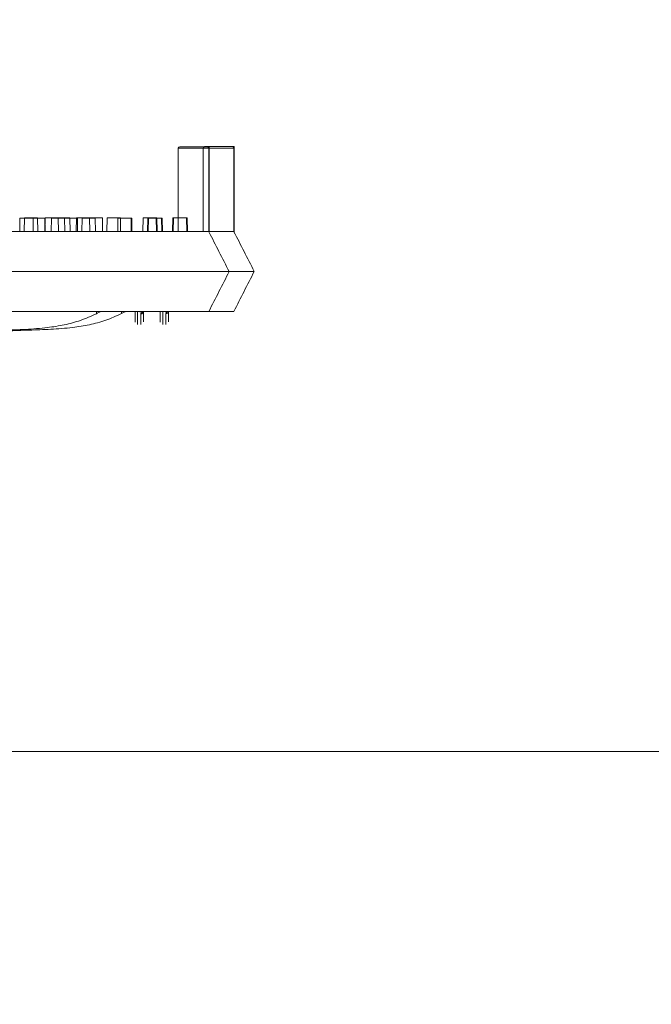
# Model space of a CAD drawing. Extents: x -2250 to 57751, y -18526 to 6182.
# Drawn here: x 57142 to 57343, y 3442 to 3755 of the extents above; entities that cross this region are included whole.
import ezdxf

# ---------------------------------------------------------------- set-up
doc = ezdxf.new("R2010")
doc.units = 0
doc.linetypes.add('SLD-Solid', pattern=[0])
doc.layers.get('0').update_dxf_attribs({"lineweight": 9})

# ---------------------------------------------------------------- blocks, each defined once
blk = doc.blocks.new('*U418')
at = {"color": 7, "linetype": 'SLD-Solid', "lineweight": 15}
for p, q in [((173.5, 28.84), (173.5, 2.36)), ((183.21, 28.84), (173.5, 28.84)), ((174, 29.35), (182.7, 29.35)), ((181.46, 28.88), (181.46, 2.4)), ((191.18, 28.88), (181.46, 28.88)), ((181.46, 28.88), (181.46, 2.4)), ((191.18, 28.88), (181.46, 28.88)), ((181.46, 28.88), (181.46, 2.4)), ((191.18, 28.88), (181.46, 28.88)), ((181.97, 29.39), (190.67, 29.39)), ((181.97, 29.39), (190.67, 29.39)), ((181.97, 29.39), (190.67, 29.39)), ((182.7, 29.35), (182.72, 29.35)), ((182.72, 29.35), (183.3, 29.35)), ((183.21, 28.84), (183.21, 2.36)), ((183.24, 28.84), (183.21, 28.84)), ((183.24, 28.84), (183.24, 2.3)), ((183.3, 2.34), (183.3, 29.35)), ((190.67, 29.39), (190.68, 29.39)), ((190.67, 29.39), (190.68, 29.39)), ((190.67, 29.39), (190.68, 29.39)), ((190.68, 29.39), (191.27, 29.39)), ((190.68, 29.39), (191.27, 29.39)), ((190.68, 29.39), (191.27, 29.39)), ((191.18, 28.88), (191.18, 2.4)), ((191.21, 28.88), (191.18, 28.88)), ((191.18, 28.88), (191.18, 2.4)), ((191.21, 28.88), (191.18, 28.88)), ((191.18, 28.88), (191.18, 2.4)), ((191.21, 28.88), (191.18, 28.88)), ((191.21, 28.88), (191.21, 2.34)), ((191.21, 28.88), (191.21, 2.34)), ((191.21, 28.88), (191.21, 2.34)), ((191.27, 2.38), (191.27, 29.39)), ((191.27, 2.38), (191.27, 29.39)), ((191.27, 2.38), (191.27, 29.39)), ((123.18, 6.68), (123.1, 2.36)), ((123.18, 6.68), (127.35, 6.68)), ((124.59, 6.72), (124.52, 2.4)), ((124.59, 6.72), (124.52, 2.4)), ((124.59, 6.72), (124.52, 2.4)), ((124.59, 6.72), (128.76, 6.72)), ((124.59, 6.72), (128.76, 6.72)), ((124.59, 6.72), (128.76, 6.72)), ((127.42, 2.36), (127.35, 6.68)), ((127.35, 6.68), (131.08, 6.68)), ((128.83, 2.4), (128.76, 6.72)), ((128.83, 2.4), (128.76, 6.72)), ((128.83, 2.4), (128.76, 6.72)), ((131.15, 6.72), (131.07, 2.4)), ((131.15, 6.72), (131.07, 2.4)), ((131.15, 6.72), (131.07, 2.4)), ((131.15, 2.36), (131.08, 6.68)), ((131.15, 6.72), (135.32, 6.72)), ((131.15, 6.72), (135.32, 6.72)), ((131.15, 6.72), (135.32, 6.72)), ((133.2, 6.68), (133.13, 2.36)), ((133.2, 6.68), (137.37, 6.68)), ((135.39, 2.4), (135.32, 6.72)), ((135.32, 6.72), (139.04, 6.72)), ((135.39, 2.4), (135.32, 6.72)), ((135.32, 6.72), (139.04, 6.72)), ((135.39, 2.4), (135.32, 6.72)), ((135.32, 6.72), (139.04, 6.72)), ((137.45, 2.36), (137.37, 6.68)), ((137.37, 6.68), (141.43, 6.68)), ((139.12, 2.4), (139.04, 6.72)), ((139.12, 2.4), (139.04, 6.72)), ((139.12, 2.4), (139.04, 6.72)), ((141.17, 6.72), (141.1, 2.4)), ((141.17, 6.72), (141.1, 2.4)), ((141.17, 6.72), (141.1, 2.4)), ((141.17, 6.72), (145.34, 6.72)), ((141.17, 6.72), (145.34, 6.72)), ((141.17, 6.72), (145.34, 6.72)), ((141.5, 2.36), (141.43, 6.68)), ((142.96, 6.68), (142.88, 2.36)), ((142.96, 6.68), (147.13, 6.68)), ((145.42, 2.4), (145.34, 6.72)), ((145.34, 6.72), (149.4, 6.72)), ((145.42, 2.4), (145.34, 6.72)), ((145.34, 6.72), (149.4, 6.72)), ((145.42, 2.4), (145.34, 6.72)), ((145.34, 6.72), (149.4, 6.72)), ((147.2, 2.36), (147.13, 6.68)), ((149.47, 2.4), (149.4, 6.72)), ((149.47, 2.4), (149.4, 6.72)), ((149.47, 2.4), (149.4, 6.72)), ((150.93, 6.72), (150.85, 2.4)), ((150.93, 6.72), (150.85, 2.4)), ((150.93, 6.72), (150.85, 2.4)), ((150.93, 6.72), (155.1, 6.72)), ((150.93, 6.72), (155.1, 6.72)), ((150.93, 6.72), (155.1, 6.72)), ((154.34, 6.68), (154.27, 2.36)), ((154.34, 6.68), (158.51, 6.68)), ((155.17, 2.4), (155.1, 6.72)), ((155.17, 2.4), (155.1, 6.72)), ((155.17, 2.4), (155.1, 6.72)), ((158.59, 2.36), (158.51, 6.68)), ((158.51, 6.68), (158.65, 6.68)), ((158.73, 2.36), (158.65, 6.68)), ((158.65, 6.68), (158.72, 6.68)), ((158.79, 2.36), (158.72, 6.68)), ((162.31, 6.72), (162.24, 2.4)), ((162.31, 6.72), (162.24, 2.4)), ((162.31, 6.72), (162.24, 2.4)), ((162.31, 6.72), (166.48, 6.72)), ((162.31, 6.72), (166.48, 6.72)), ((162.31, 6.72), (166.48, 6.72)), ((163.83, 6.68), (163.75, 2.36)), ((163.83, 6.68), (164.01, 6.68)), ((164.01, 6.68), (163.93, 2.36)), ((164.01, 6.68), (168.17, 6.68)), ((166.56, 2.4), (166.48, 6.72)), ((166.48, 6.72), (166.62, 6.72)), ((166.56, 2.4), (166.48, 6.72)), ((166.48, 6.72), (166.62, 6.72)), ((166.56, 2.4), (166.48, 6.72)), ((166.48, 6.72), (166.62, 6.72)), ((166.69, 2.4), (166.62, 6.72)), ((166.62, 6.72), (166.69, 6.72)), ((166.69, 2.4), (166.62, 6.72)), ((166.62, 6.72), (166.69, 6.72)), ((166.69, 2.4), (166.62, 6.72)), ((166.62, 6.72), (166.69, 6.72)), ((166.76, 2.4), (166.69, 6.72)), ((166.76, 2.4), (166.69, 6.72)), ((166.76, 2.4), (166.69, 6.72)), ((168.25, 2.36), (168.17, 6.68)), ((168.17, 6.68), (168.37, 6.68)), ((168.45, 2.36), (168.37, 6.68)), ((171.8, 6.72), (171.72, 2.4)), ((171.8, 6.72), (171.72, 2.4)), ((171.8, 6.72), (171.72, 2.4)), ((171.8, 6.72), (171.97, 6.72)), ((171.8, 6.72), (171.97, 6.72)), ((171.8, 6.72), (171.97, 6.72)), ((171.97, 6.72), (171.9, 2.4)), ((171.97, 6.72), (171.9, 2.4)), ((171.97, 6.72), (171.9, 2.4)), ((171.97, 6.72), (176.14, 6.72)), ((171.97, 6.72), (176.14, 6.72)), ((171.97, 6.72), (176.14, 6.72)), ((176.22, 2.4), (176.14, 6.72)), ((176.14, 6.72), (176.34, 6.72)), ((176.22, 2.4), (176.14, 6.72)), ((176.14, 6.72), (176.34, 6.72)), ((176.22, 2.4), (176.14, 6.72)), ((176.14, 6.72), (176.34, 6.72)), ((176.42, 2.4), (176.34, 6.72)), ((176.42, 2.4), (176.34, 6.72)), ((176.42, 2.4), (176.34, 6.72)), ((-186.43, 2.36), (178.35, 2.36)), ((-178.46, 2.4), (186.32, 2.4)), ((-178.46, 2.4), (186.32, 2.4)), ((-178.46, 2.4), (186.32, 2.4)), ((178.35, 2.36), (179.31, 2.36)), ((179.31, 2.36), (183.21, 2.36)), ((183.22, 2.35), (183.21, 2.36)), ((183.27, 2.34), (183.24, 2.3)), ((186.32, 2.4), (187.28, 2.4)), ((186.32, 2.4), (187.28, 2.4)), ((186.32, 2.4), (187.28, 2.4)), ((187.28, 2.4), (191.18, 2.4)), ((187.28, 2.4), (191.18, 2.4)), ((187.28, 2.4), (191.18, 2.4)), ((191.18, 2.39), (191.18, 2.4)), ((191.18, 2.39), (191.18, 2.4)), ((191.18, 2.39), (191.18, 2.4)), ((191.24, 2.38), (191.21, 2.34)), ((191.24, 2.38), (191.21, 2.34)), ((191.24, 2.38), (191.21, 2.34)), ((-190.04, -10.34), (182.07, -10.34)), ((-182.07, -10.3), (190.04, -10.3)), ((-182.07, -10.3), (190.04, -10.3)), ((-182.07, -10.3), (190.04, -10.3)), ((182.07, -10.34), (189.69, -10.34)), ((189.69, -10.34), (189.69, -10.34)), ((190.04, -10.3), (197.66, -10.3)), ((190.04, -10.3), (197.66, -10.3)), ((190.04, -10.3), (197.66, -10.3)), ((197.66, -10.3), (197.66, -10.3)), ((197.66, -10.3), (197.66, -10.3)), ((197.66, -10.3), (197.66, -10.3)), ((-186.43, -23.04), (178.35, -23.04)), ((-178.46, -23), (186.32, -23)), ((-178.46, -23), (186.32, -23)), ((-178.46, -23), (186.32, -23)), ((147.47, -23.73), (147.47, -23.04)), ((155.44, -23.69), (155.44, -23)), ((155.44, -23.69), (155.44, -23)), ((155.44, -23.69), (155.44, -23)), ((178.35, -23.04), (183.21, -23.04)), ((186.32, -23), (191.18, -23)), ((186.32, -23), (191.18, -23)), ((186.32, -23), (191.18, -23))]:
    blk.add_line(p, q, dxfattribs=at)
blk.add_line((167.97, -10.3), (-129.44, -10.3))
for centre, radius, start, end in [((174, 28.84), 0.508, 90, 180), ((181.97, 28.88), 0.508, 90, 180), ((181.97, 28.88), 0.508, 90, 180), ((181.97, 28.88), 0.508, 90, 180), ((182.7, 28.84), 0.508, 0.0045, 89.9888), ((190.67, 28.88), 0.508, 0.0045, 89.9888), ((190.67, 28.88), 0.508, 0.0045, 89.9888), ((190.67, 28.88), 0.508, 0.0045, 89.9888), ((161.66, -23.03), 0.753, 269.2778, 359.2607), ((161.82, -22.62), 0.717, 266.8025, 324.5257), ((169.62, -22.99), 0.753, 269.2778, 359.2607), ((169.62, -22.99), 0.753, 269.2778, 359.2607), ((169.62, -22.99), 0.753, 269.2778, 359.2607), ((169.79, -22.58), 0.717, 266.8025, 324.5257), ((169.79, -22.58), 0.717, 266.8025, 324.5257), ((169.79, -22.58), 0.717, 266.8025, 324.5257)]:
    blk.add_arc(centre, radius, start, end, dxfattribs=at)
for points, knots in [([(182.72, 29.35), (182.76, 29.35), (182.96, 29.33), (183.11, 29.21), (183.2, 29.04), (183.21, 29), (183.22, 28.97), (183.23, 28.95), (183.23, 28.93), (183.24, 28.91), (183.24, 28.89), (183.24, 28.88), (183.24, 28.87), (183.24, 28.86), (183.24, 28.85), (183.24, 28.85), (183.24, 28.84)], [0, 0, 0, 0, 0.158593, 0.79363, 0.861284, 0.906607, 0.937003, 0.957412, 0.971169, 0.98045, 0.986764, 0.991082, 0.995278, 0.997097, 0.998941, 1, 1, 1, 1]), ([(190.68, 29.39), (190.72, 29.38), (190.93, 29.37), (191.08, 29.25), (191.17, 29.08), (191.18, 29.04), (191.19, 29.01), (191.2, 28.98), (191.2, 28.96), (191.21, 28.94), (191.21, 28.93), (191.21, 28.92), (191.21, 28.91), (191.21, 28.9), (191.21, 28.89), (191.21, 28.88), (191.21, 28.88)], [0, 0, 0, 0, 0.158593, 0.79363, 0.861284, 0.906607, 0.937003, 0.957412, 0.971169, 0.98045, 0.986764, 0.991082, 0.995278, 0.997097, 0.998941, 1, 1, 1, 1]), ([(190.68, 29.39), (190.72, 29.38), (190.93, 29.37), (191.08, 29.25), (191.17, 29.08), (191.18, 29.04), (191.19, 29.01), (191.2, 28.98), (191.2, 28.96), (191.21, 28.94), (191.21, 28.93), (191.21, 28.92), (191.21, 28.91), (191.21, 28.9), (191.21, 28.89), (191.21, 28.88), (191.21, 28.88)], [0, 0, 0, 0, 0.158593, 0.79363, 0.861284, 0.906607, 0.937003, 0.957412, 0.971169, 0.98045, 0.986764, 0.991082, 0.995278, 0.997097, 0.998941, 1, 1, 1, 1]), ([(190.68, 29.39), (190.72, 29.38), (190.93, 29.37), (191.08, 29.25), (191.17, 29.08), (191.18, 29.04), (191.19, 29.01), (191.2, 28.98), (191.2, 28.96), (191.21, 28.94), (191.21, 28.93), (191.21, 28.92), (191.21, 28.91), (191.21, 28.9), (191.21, 28.89), (191.21, 28.88), (191.21, 28.88)], [0, 0, 0, 0, 0.158593, 0.79363, 0.861284, 0.906607, 0.937003, 0.957412, 0.971169, 0.98045, 0.986764, 0.991082, 0.995278, 0.997097, 0.998941, 1, 1, 1, 1]), ([(189.69, -10.34), (188.61, -8.22), (186.46, -4), (184.32, 0.19), (183.25, 2.28)], [0, 0, 0, 0, 0.5020666, 1, 1, 1, 1]), ([(197.66, -10.3), (196.58, -8.18), (194.42, -3.96), (192.29, 0.23), (191.22, 2.31)], [0, 0, 0, 0, 0.5020666, 1, 1, 1, 1]), ([(197.66, -10.3), (196.58, -8.18), (194.42, -3.96), (192.29, 0.23), (191.22, 2.31)], [0, 0, 0, 0, 0.5020666, 1, 1, 1, 1]), ([(197.66, -10.3), (196.58, -8.18), (194.42, -3.96), (192.29, 0.23), (191.22, 2.31)], [0, 0, 0, 0, 0.5020666, 1, 1, 1, 1]), ([(183.21, -23.04), (184.29, -20.92), (186.44, -16.71), (188.61, -12.46), (189.69, -10.34)], [0, 0, 0, 0, 0.5016204, 1, 1, 1, 1]), ([(191.18, -23), (192.26, -20.89), (194.41, -16.68), (196.58, -12.42), (197.66, -10.3)], [0, 0, 0, 0, 0.5016204, 1, 1, 1, 1]), ([(191.18, -23), (192.26, -20.89), (194.41, -16.68), (196.58, -12.42), (197.66, -10.3)], [0, 0, 0, 0, 0.5016204, 1, 1, 1, 1]), ([(191.18, -23), (192.26, -20.89), (194.41, -16.68), (196.58, -12.42), (197.66, -10.3)], [0, 0, 0, 0, 0.5016204, 1, 1, 1, 1]), ([(111.26, -29.26), (113.53, -29.16), (118.12, -28.95), (125.02, -28.76), (131.45, -28.27), (137.29, -27.33), (142.55, -25.98), (145.83, -24.48), (147.47, -23.73)], [0, 0, 0, 0, 0.184958, 0.372912, 0.56096, 0.707607, 0.85342, 1, 1, 1, 1]), ([(119.22, -29.22), (121.5, -29.12), (126.09, -28.92), (132.99, -28.72), (139.42, -28.24), (145.26, -27.3), (150.52, -25.95), (153.8, -24.44), (155.44, -23.69)], [0, 0, 0, 0, 0.184958, 0.372912, 0.56096, 0.707607, 0.85342, 1, 1, 1, 1]), ([(119.22, -29.22), (121.5, -29.12), (126.09, -28.92), (132.99, -28.72), (139.42, -28.24), (145.26, -27.3), (150.52, -25.95), (153.8, -24.44), (155.44, -23.69)], [0, 0, 0, 0, 0.184958, 0.372912, 0.56096, 0.707607, 0.85342, 1, 1, 1, 1]), ([(119.22, -29.22), (121.5, -29.12), (126.09, -28.92), (132.99, -28.72), (139.42, -28.24), (145.26, -27.3), (150.52, -25.95), (153.8, -24.44), (155.44, -23.69)], [0, 0, 0, 0, 0.184958, 0.372912, 0.56096, 0.707607, 0.85342, 1, 1, 1, 1]), ([(147.47, -23.73), (147.63, -23.64), (147.95, -23.48), (148.36, -23.25), (148.64, -23.09), (148.74, -23.04), (148.74, -23.04), (148.74, -23.04)], [0, 0, 0, 0, 0.2521766, 0.5048182, 0.7421644, 0.9483561, 1, 1, 1, 1]), ([(155.44, -23.69), (155.6, -23.61), (155.92, -23.44), (156.33, -23.22), (156.61, -23.06), (156.71, -23), (156.71, -23), (156.71, -23)], [0, 0, 0, 0, 0.2521766, 0.5048182, 0.7421644, 0.9483561, 1, 1, 1, 1]), ([(155.44, -23.69), (155.6, -23.61), (155.92, -23.44), (156.33, -23.22), (156.61, -23.06), (156.71, -23), (156.71, -23), (156.71, -23)], [0, 0, 0, 0, 0.2521766, 0.5048182, 0.7421644, 0.9483561, 1, 1, 1, 1]), ([(155.44, -23.69), (155.6, -23.61), (155.92, -23.44), (156.33, -23.22), (156.61, -23.06), (156.71, -23), (156.71, -23), (156.71, -23)], [0, 0, 0, 0, 0.2521766, 0.5048182, 0.7421644, 0.9483561, 1, 1, 1, 1]), ([(159.83, -23.04), (159.83, -23.32), (159.83, -24.02), (159.83, -24.74), (159.83, -25.48), (159.83, -26.12), (159.83, -26.46)], [0, 0, 0, 0, 0.179501, 0.444456, 0.709491, 1, 1, 1, 1]), ([(161.12, -23.04), (161.12, -23.04), (161.15, -23.04), (161.22, -23.05), (161.34, -23.07), (161.52, -23.11), (161.7, -23.17), (161.79, -23.25), (161.8, -23.31), (161.79, -23.33), (161.78, -23.34)], [0, 0, 0, 0, 0.0088869, 0.0580029, 0.1614137, 0.3128923, 0.552155, 0.7886244, 0.9467832, 1, 1, 1, 1]), ([(161.78, -23.34), (161.72, -23.46), (161.65, -23.61), (161.65, -23.75), (161.65, -23.78)], [0, 0, 0, 0, 0.8203, 1, 1, 1, 1]), ([(162.41, -26.35), (162.41, -25.87), (162.41, -25.09), (162.41, -24.24), (162.41, -23.44), (162.41, -23.04)], [0, 0, 0, 0, 0.452067, 0.726146, 1, 1, 1, 1]), ([(167.8, -23), (167.8, -23.28), (167.8, -23.99), (167.8, -24.7), (167.8, -25.44), (167.8, -26.09), (167.8, -26.43)], [0, 0, 0, 0, 0.179501, 0.444456, 0.709491, 1, 1, 1, 1]), ([(167.8, -23), (167.8, -23.28), (167.8, -23.99), (167.8, -24.7), (167.8, -25.44), (167.8, -26.09), (167.8, -26.43)], [0, 0, 0, 0, 0.179501, 0.444456, 0.709491, 1, 1, 1, 1]), ([(167.8, -23), (167.8, -23.28), (167.8, -23.99), (167.8, -24.7), (167.8, -25.44), (167.8, -26.09), (167.8, -26.43)], [0, 0, 0, 0, 0.179501, 0.444456, 0.709491, 1, 1, 1, 1]), ([(169.09, -23), (169.09, -23), (169.12, -23), (169.18, -23.01), (169.31, -23.03), (169.49, -23.07), (169.67, -23.14), (169.76, -23.21), (169.77, -23.27), (169.76, -23.29), (169.75, -23.3)], [0, 0, 0, 0, 0.0088869, 0.0580029, 0.1614137, 0.3128923, 0.552155, 0.7886244, 0.9467832, 1, 1, 1, 1]), ([(169.09, -23), (169.09, -23), (169.12, -23), (169.18, -23.01), (169.31, -23.03), (169.49, -23.07), (169.67, -23.14), (169.76, -23.21), (169.77, -23.27), (169.76, -23.29), (169.75, -23.3)], [0, 0, 0, 0, 0.0088869, 0.0580029, 0.1614137, 0.3128923, 0.552155, 0.7886244, 0.9467832, 1, 1, 1, 1]), ([(169.09, -23), (169.09, -23), (169.12, -23), (169.18, -23.01), (169.31, -23.03), (169.49, -23.07), (169.67, -23.14), (169.76, -23.21), (169.77, -23.27), (169.76, -23.29), (169.75, -23.3)], [0, 0, 0, 0, 0.0088869, 0.0580029, 0.1614137, 0.3128923, 0.552155, 0.7886244, 0.9467832, 1, 1, 1, 1]), ([(169.75, -23.3), (169.69, -23.43), (169.62, -23.58), (169.61, -23.72), (169.61, -23.74)], [0, 0, 0, 0, 0.8203, 1, 1, 1, 1]), ([(169.75, -23.3), (169.69, -23.43), (169.62, -23.58), (169.61, -23.72), (169.61, -23.74)], [0, 0, 0, 0, 0.8203, 1, 1, 1, 1]), ([(169.75, -23.3), (169.69, -23.43), (169.62, -23.58), (169.61, -23.72), (169.61, -23.74)], [0, 0, 0, 0, 0.8203, 1, 1, 1, 1]), ([(170.38, -26.31), (170.38, -25.83), (170.38, -25.06), (170.38, -24.2), (170.38, -23.4), (170.38, -23)], [0, 0, 0, 0, 0.452067, 0.726146, 1, 1, 1, 1]), ([(170.38, -26.31), (170.38, -25.83), (170.38, -25.06), (170.38, -24.2), (170.38, -23.4), (170.38, -23)], [0, 0, 0, 0, 0.452067, 0.726146, 1, 1, 1, 1]), ([(170.38, -26.31), (170.38, -25.83), (170.38, -25.06), (170.38, -24.2), (170.38, -23.4), (170.38, -23)], [0, 0, 0, 0, 0.452067, 0.726146, 1, 1, 1, 1])]:
    blk.add_open_spline(points, degree=3, knots=knots, dxfattribs=at)
at = {"color": 8, "linetype": 'SLD-Solid', "lineweight": 15}
for points, knots in [([(160.59, -27.2), (160.59, -26.87), (160.59, -26.22), (160.59, -25.47), (160.59, -24.65), (160.59, -23.66), (160.59, -23.16)], [0, 0, 0, 0, 0.257046, 0.502819, 0.748507, 1, 1, 1, 1]), ([(161.65, -23.78), (161.65, -24.18), (161.65, -24.99), (161.65, -25.86), (161.65, -26.65), (161.65, -27.15)], [0, 0, 0, 0, 0.270494, 0.541215, 1, 1, 1, 1]), ([(168.56, -27.16), (168.56, -26.83), (168.56, -26.19), (168.56, -25.44), (168.56, -24.61), (168.56, -23.63), (168.56, -23.12)], [0, 0, 0, 0, 0.257046, 0.502819, 0.748507, 1, 1, 1, 1]), ([(168.56, -27.16), (168.56, -26.83), (168.56, -26.19), (168.56, -25.44), (168.56, -24.61), (168.56, -23.63), (168.56, -23.12)], [0, 0, 0, 0, 0.257046, 0.502819, 0.748507, 1, 1, 1, 1]), ([(168.56, -27.16), (168.56, -26.83), (168.56, -26.19), (168.56, -25.44), (168.56, -24.61), (168.56, -23.63), (168.56, -23.12)], [0, 0, 0, 0, 0.257046, 0.502819, 0.748507, 1, 1, 1, 1]), ([(169.61, -23.74), (169.61, -24.15), (169.61, -24.95), (169.61, -25.83), (169.61, -26.62), (169.61, -27.12)], [0, 0, 0, 0, 0.270494, 0.541215, 1, 1, 1, 1]), ([(169.61, -23.74), (169.61, -24.15), (169.61, -24.95), (169.61, -25.83), (169.61, -26.62), (169.61, -27.12)], [0, 0, 0, 0, 0.270494, 0.541215, 1, 1, 1, 1]), ([(169.61, -23.74), (169.61, -24.15), (169.61, -24.95), (169.61, -25.83), (169.61, -26.62), (169.61, -27.12)], [0, 0, 0, 0, 0.270494, 0.541215, 1, 1, 1, 1])]:
    blk.add_open_spline(points, degree=3, knots=knots, dxfattribs=at)
blk = doc.blocks.new('*U419')
at = {"color": 0, "linetype": 'ByBlock', "lineweight": -2, "transparency": 16777216}
blk.add_blockref('*U418', (0, 0), dxfattribs=at)

msp = doc.modelspace()

# ---------------------------------------------------------------- hatches: boundary and pattern name
h = msp.add_hatch()
h.set_pattern_fill('AR-CONC', color=256, scale=0.6, style=0)
h.set_pattern_definition([(50, (9660.73, 2058.82), (109.3108, -9.56345), [11.43, -125.73]), (355, (9660.73, 2058.82), (-21.14605, 114.6341), [9.144, -100.58435]), (100.45144, (9669.84, 2058.03), (88.16475, 105.07065), [9.714, -106.85415]), (46.1842, (9660.73, 2089.3), (162.64742, -25.2254), [17.145, -188.595]), (96.63556, (9674.28, 2087.2), (142.4425, 148.4557), [14.571, -160.28136]), (351.18415, (9660.73, 2089.3), (142.4425, 148.4557), [13.716, -150.87584]), (21, (9675.97, 2081.68), (90.96863, -61.35912), [11.43, -125.73]), (326, (9675.97, 2081.68), (37.08122, 110.51278), [9.144, -100.584]), (71.45144, (9683.55, 2076.57), (128.04985, 49.15366), [9.714, -106.85396]), (37.5, (9660.73, 2058.823), (1.853162, 50.733023), [0, -99.3648, 0, -102.108, 0, -100.965]), (7.5, (9660.73, 2058.82), (40.0918, 60.108345), [0, -58.2168, 0, -97.0788, 0, -38.481]), (327.5, (9626.745, 2058.823), (81.354357, -3.437246), [0, -38.1, 0, -118.872, 0, -157.734]), (317.5, (9611.505, 2058.82), (88.87751, 15.25589), [0, -49.53, 0, -78.9432, 0, -112.014])])
h.paths.add_polyline_path([(56489.06, 3827.6), (56444.06, 3827.6), (56432.06, 3763.6), (56375.06, 3763.6), (56375.06, 3612.8), (56390, 3612.8), (56390, 3616.61), (56392.03, 3616.61), (56392.03, 3612.8), (56411.08, 3612.8), (56411.08, 3616.61), (56414.68, 3616.61), (56414.68, 3615.92), (56416.71, 3615.92), (56416.71, 3612.8), (56432.16, 3612.8), (56432.16, 3616.61), (56434.19, 3616.61), (56434.19, 3612.8), (56450.61, 3612.8), (56450.61, 3619.15), (56456.96, 3619.15), (56456.96, 3612.8), (56463.06, 3612.8), (56463.06, 3607.37), (56463.31, 3607.12), (56463.31, 3580.37), (56463.06, 3574.7), (56456.96, 3574.7), (56456.96, 3568.35), (56450.61, 3568.35), (56450.61, 3574.7), (56434.19, 3574.7), (56434.19, 3570.89), (56432.16, 3570.89), (56432.16, 3574.7), (56416.71, 3574.7), (56416.71, 3570.2), (56413.11, 3570.2), (56413.11, 3570.89), (56411.08, 3570.89), (56411.08, 3574.7), (56392.03, 3574.7), (56392.03, 3570.89), (56390, 3570.89), (56390, 3574.7), (56375.06, 3574.7), (56375.06, 3458.6), (56427.06, 3458.6), (56439.15, 3522.6), (56489.15, 3522.6)])
h.paths.add_polyline_path([(56415.81, 3688.53, -1), (56409.14, 3688.53, -1)], flags=16)
h.paths.add_polyline_path([(57670.23, 3763.6), (57613.06, 3763.6), (57601.06, 3827.6), (57556.23, 3827.6), (57556.15, 3522.6), (57606.15, 3522.6), (57618.23, 3458.6), (57670.23, 3458.6)])
h.paths.add_polyline_path([(57639.16, 3587.49, -1), (57632.49, 3587.49, -1)], flags=16)
h.paths.add_polyline_path([(57632.49, 3689.49, -1), (57639.16, 3689.49, -1)], flags=16)
h = msp.add_hatch()
h.set_pattern_fill('AR-CONC', color=256, scale=0.6, style=0)
h.set_pattern_definition([(50, (11423.62, 3113.06), (109.3108, -9.56345), [11.43, -125.73]), (355, (11423.62, 3113.06), (-21.14605, 114.6341), [9.144, -100.58435]), (100.45144, (11432.73, 3112.27), (88.16475, 105.07065), [9.714, -106.85415]), (46.1842, (11423.62, 3143.54), (162.64742, -25.2254), [17.145, -188.595]), (96.63556, (11437.17, 3141.44), (142.4425, 148.4557), [14.571, -160.28136]), (351.18415, (11423.62, 3143.54), (142.4425, 148.4557), [13.716, -150.87584]), (21, (11438.86, 3135.92), (90.96863, -61.35912), [11.43, -125.73]), (326, (11438.86, 3135.92), (37.08122, 110.51278), [9.144, -100.584]), (71.45144, (11446.44, 3130.81), (128.04985, 49.15366), [9.714, -106.85396]), (37.5, (11423.616, 3113.063), (1.853162, 50.733023), [0, -99.3648, 0, -102.108, 0, -100.965]), (7.5, (11423.616, 3113.063), (40.0918, 60.108345), [0, -58.2168, 0, -97.0788, 0, -38.481]), (327.5, (11389.63, 3113.063), (81.354357, -3.437246), [0, -38.1, 0, -118.872, 0, -157.734]), (317.5, (11374.39, 3113.06), (88.87751, 15.2559), [0, -49.53, 0, -78.9432, 0, -112.014])])
h.paths.add_polyline_path([(57556.06, 3522.6), (57601.06, 3522.6), (57613.06, 3458.6), (57670.06, 3458.6), (57670.06, 3330.96), (57667.18, 3330.96), (57667.18, 3324.61), (57648.13, 3324.61), (57648.13, 3328.42), (57646.1, 3328.42), (57646.1, 3324.61), (57628.16, 3324.61), (57628.16, 3342.6, 1), (57634.83, 3342.6, 1), (57628.16, 3342.6), (57628.16, 3420.1), (57623.28, 3420.1), (57623.28, 3324.61), (57605.97, 3324.61), (57605.97, 3328.42), (57603.93, 3328.42), (57603.93, 3324.61), (57587.51, 3324.61), (57587.51, 3330.96), (57581.16, 3330.96), (57581.16, 3324.61), (57575.06, 3324.61), (57575.06, 3319.18), (57574.82, 3318.94), (57574.82, 3292.19), (57575.06, 3286.51), (57581.16, 3286.51), (57581.16, 3280.16), (57587.51, 3280.16), (57587.51, 3286.51), (57603.93, 3286.51), (57603.93, 3282.7), (57605.97, 3282.7), (57605.97, 3286.51), (57623.28, 3286.51), (57623.28, 2653.1), (57628.16, 2653.1), (57628.16, 2730.6, 1), (57634.83, 2730.6, 1), (57628.16, 2730.6), (57628.16, 2832.6, 1), (57634.83, 2832.6, 1), (57628.16, 2832.6), (57628.16, 2934.6, 1), (57634.83, 2934.6, 1), (57628.16, 2934.6), (57628.16, 3036.6, 1), (57634.83, 3036.6, 1), (57628.16, 3036.6), (57628.16, 3138.6, 1), (57634.83, 3138.6, 1), (57628.16, 3138.6), (57628.16, 3240.6, 1), (57634.83, 3240.6, 1), (57628.16, 3240.6), (57628.16, 3286.51), (57646.1, 3286.51), (57646.1, 3282.7), (57648.13, 3282.7), (57648.13, 3286.51), (57667.18, 3286.51), (57667.18, 3280.16), (57670.06, 3280.16), (57670.06, 2544.6), (57618.23, 2544.6), (57606.15, 2608.6), (57555.98, 2608.6)])
h.paths.add_polyline_path([(56375.06, 3458.6), (56432.06, 3458.6), (56444.06, 3522.6), (56489.06, 3522.6), (56489.15, 2608.6), (56439.15, 2608.6), (56427.06, 2544.6), (56375.06, 2544.6)])
h.paths.add_polyline_path([(56421.85, 3420.1), (56416.97, 3420.1), (56416.97, 3342.6, 1), (56410.3, 3342.6, 1), (56416.97, 3342.6), (56416.97, 3240.6, 1), (56410.3, 3240.6, 1), (56416.97, 3240.6), (56416.97, 3138.6, 1), (56410.3, 3138.6, 1), (56416.97, 3138.6), (56416.97, 3036.6, 1), (56410.3, 3036.6, 1), (56416.97, 3036.6), (56416.97, 2934.6, 1), (56410.3, 2934.6, 1), (56416.97, 2934.6), (56416.97, 2832.6, 1), (56410.3, 2832.6, 1), (56416.97, 2832.6), (56416.97, 2730.6, 1), (56410.3, 2730.6, 1), (56416.97, 2730.6), (56416.97, 2653.1), (56421.85, 2653.1)], flags=16)

# ---------------------------------------------------------------- linework, layer by layer
msp.add_line((57556.15, 3522.6), (56489.15, 3522.6))

# ---------------------------------------------------------------- block references
msp.add_blockref('*U419', (57018.66, 3685.43))

doc.saveas('drawing.dxf')
